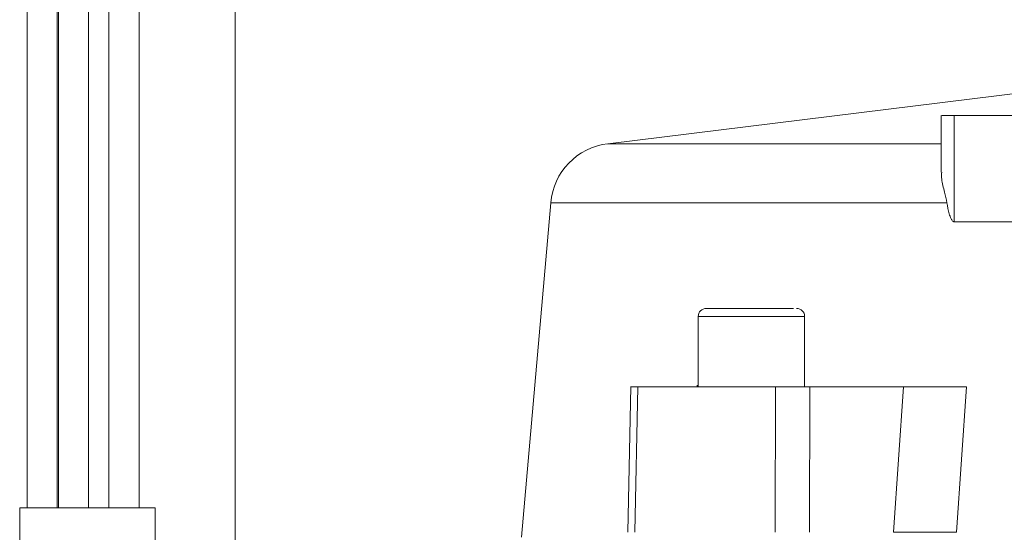
# Model space of a CAD drawing. Units: millimetres. Extents: x -2513 to 1216, y -523 to 2784.
# Drawn here: x -218 to -120, y 2175 to 2226 of the extents above; entities that cross this region are included whole.
import ezdxf

# ---------------------------------------------------------------- set-up
doc = ezdxf.new("R2010")
doc.units = ezdxf.units.MM

msp = doc.modelspace()

# ---------------------------------------------------------------- linework, layer by layer
at = {"color": 7, "linetype": 'Continuous', "lineweight": 18}
for p, q in [((-196.688, 2364.594), (-196.688, 2130.88)), ((-217.424, 2257.337), (-217.424, 2177.337)), ((-214.424, 2177.337), (-214.424, 2257.337)), ((-214.315, 2257.337), (-214.315, 2177.337)), ((-211.315, 2177.337), (-211.315, 2257.337)), ((-209.283, 2257.337), (-209.283, 2177.337)), ((-206.283, 2177.337), (-206.283, 2257.337)), ((-112.367, 2219.387), (-159.575, 2213.591)), ((-126.35, 2216.387), (-126.35, 2210.759)), ((-125.047, 2205.811), (-125.047, 2216.387)), ((-126.35, 2213.591), (-159.575, 2213.591)), ((-165.258, 2207.706), (-168.175, 2174.386)), ((-125.774, 2207.706), (-165.258, 2207.706)), ((-112.519, 2205.811), (-125.047, 2205.811)), ((-150.556, 2196.387), (-150.556, 2189.387)), ((-145.256, 2196.387), (-150.556, 2196.387)), ((-139.956, 2196.387), (-145.256, 2196.387)), ((-139.956, 2189.387), (-139.956, 2196.387)), ((-157.27, 2189.398), (-157.578, 2174.886)), ((-156.571, 2189.387), (-156.882, 2174.887)), ((-150.674, 2189.376), (-150.663, 2189.553)), ((-142.9, 2174.887), (-142.877, 2189.387)), ((-139.452, 2189.387), (-139.478, 2174.887)), ((-130.122, 2189.387), (-139.452, 2189.387)), ((-130.122, 2189.387), (-131.117, 2174.887)), ((-123.839, 2189.387), (-124.817, 2174.887)), ((-218.174, 2177.337), (-218.174, 2137.53)), ((-204.674, 2177.337), (-218.174, 2177.337)), ((-204.674, 2139.395), (-204.674, 2177.337))]:
    msp.add_line(p, q, dxfattribs=at)
for centre, radius, start, end in [((-158.783, 2207.139), 6.5, 97, 174.99636), ((-149.756, 2196.387), 0.8, 90, 180), ((-140.756, 2196.387), 0.8, 360, 90)]:
    msp.add_arc(centre, radius, start, end, dxfattribs=at)
for points, knots in [([(-125.047, 2216.387), (-125.329, 2216.387), (-125.891, 2216.387), (-126.317, 2216.387), (-126.305, 2216.387), (-126.3, 2216.387)], [0, 0, 0, 0, 0.3849591, 0.7699182, 1, 1, 1, 1]), ([(-125.774, 2207.706), (-125.854, 2208.067), (-126.038, 2208.903), (-126.328, 2209.908), (-126.31, 2210.528), (-126.303, 2210.759)], [0, 0, 0, 0, 0.32257, 0.747723, 1, 1, 1, 1]), ([(-125.047, 2205.811), (-125.076, 2205.815), (-125.137, 2205.824), (-125.259, 2205.921), (-125.414, 2206.181), (-125.615, 2206.79), (-125.71, 2207.336), (-125.774, 2207.706)], [0, 0, 0, 0, 0.046846, 0.099782, 0.23909, 0.484422, 1, 1, 1, 1]), ([(-141.057, 2197.187), (-141.233, 2197.187), (-141.623, 2197.187), (-142.676, 2197.187), (-143.736, 2197.187), (-144.638, 2197.187), (-145.564, 2197.187), (-146.728, 2197.187), (-148.039, 2197.187), (-149.02, 2197.187), (-149.521, 2197.187), (-149.736, 2197.187), (-149.735, 2197.187), (-149.735, 2197.187)], [0, 0, 0, 0, 0.109902, 0.244176, 0.316458, 0.390274, 0.46409, 0.536372, 0.670645, 0.804919, 0.877201, 0.951017, 1, 1, 1, 1]), ([(-156.571, 2189.387), (-156.741, 2189.387), (-157.081, 2189.387), (-157.287, 2189.387), (-157.25, 2189.387), (-157.241, 2189.387)], [0, 0, 0, 0, 0.435825, 0.871934, 1, 1, 1, 1]), ([(-139.452, 2189.387), (-139.729, 2189.387), (-140.285, 2189.387), (-141.213, 2189.387), (-142.122, 2189.387), (-142.625, 2189.387), (-142.877, 2189.387)], [0, 0, 0, 0, 0.249686, 0.499534, 0.749482, 1, 1, 1, 1]), ([(-123.839, 2189.387), (-124.326, 2189.387), (-125.299, 2189.387), (-126.956, 2189.387), (-128.623, 2189.387), (-129.622, 2189.387), (-130.122, 2189.387)], [0, 0, 0, 0, 0.249769, 0.499845, 0.749884, 1, 1, 1, 1]), ([(-131.117, 2174.887), (-130.616, 2174.887), (-129.613, 2174.887), (-127.94, 2174.887), (-126.279, 2174.887), (-125.304, 2174.887), (-124.817, 2174.887)], [0, 0, 0, 0, 0.250114, 0.500151, 0.750227, 1, 1, 1, 1])]:
    msp.add_open_spline(points, degree=3, knots=knots, dxfattribs=at)
for points in [[(-112.519, 2216.387), (-114.677, 2216.387), (-118.994, 2216.387), (-123.03, 2216.387), (-125.047, 2216.387)], [(-142.877, 2189.387), (-145.311, 2189.387), (-150.178, 2189.387), (-154.44, 2189.387), (-156.571, 2189.387)]]:
    msp.add_open_spline(points, degree=3, dxfattribs=at)

doc.saveas('drawing.dxf')
